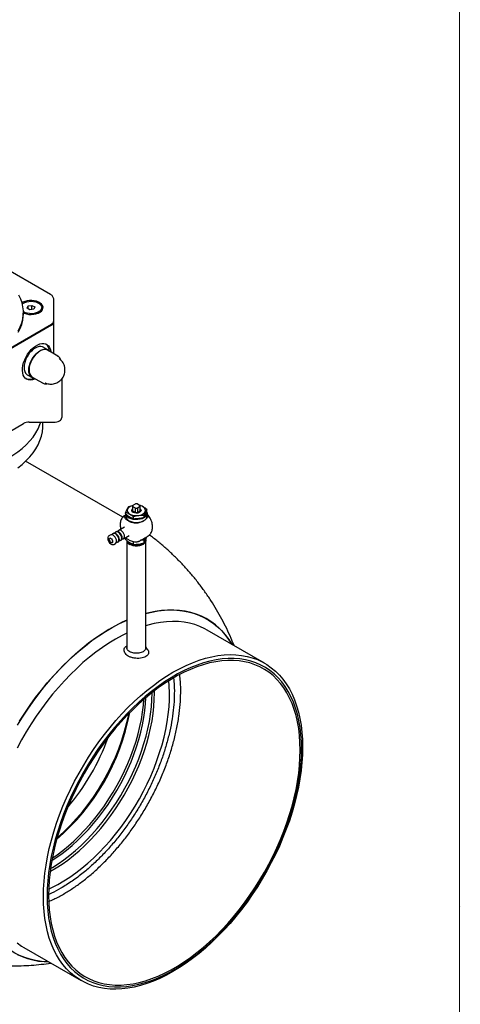
# Model space of a CAD drawing. Units: millimetres. Extents: x 10 to 410, y 6 to 287.
# Drawn here: x 369 to 410, y 55 to 147 of the extents above; entities that cross this region are included whole.
import ezdxf

# ---------------------------------------------------------------- set-up
doc = ezdxf.new("R2010")
doc.units = ezdxf.units.MM

msp = doc.modelspace()

# ---------------------------------------------------------------- linework, layer by layer
at = {"color": 7, "linetype": 'Continuous', "lineweight": 18}
msp.add_line((410, 287), (410, 10), dxfattribs=at)
at = {"color": 7, "linetype": 'Continuous', "lineweight": 25}
for p, q in [((371.92079, 121.00667), (366.44681, 124.16673)), ((372.21814, 119.05058), (372.21814, 120.52882)), ((369.39555, 119.1775), (369.39555, 119.3306)), ((369.74827, 119.73584), (369.84166, 119.93705)), ((370.00343, 119.58854), (369.74827, 119.73584)), ((369.84166, 119.93705), (370.19021, 119.99097)), ((369.84166, 119.68192), (369.84166, 119.93705)), ((370.35197, 119.64246), (370.00343, 119.58854)), ((370.19021, 119.99097), (370.44537, 119.84367)), ((370.19021, 119.61743), (370.19021, 119.99097)), ((370.44537, 119.84367), (370.35197, 119.64246)), ((371.09682, 119.49223), (371.09682, 119.78975)), ((371.13135, 119.53458), (371.09682, 119.57694)), ((372.21814, 118.54025), (372.21814, 119.05058)), ((372.21814, 118.43818), (372.21814, 118.54025)), ((372.21814, 115.47903), (372.21814, 118.43818)), ((359.70989, 111.14005), (371.99847, 118.23409)), ((371.99847, 118.13203), (359.70989, 111.03798)), ((371.67395, 115.83649), (371.23201, 116.09161)), ((372.6048, 115.25582), (371.6552, 115.80401)), ((372.57715, 115.27059), (372.6048, 115.25582)), ((369.75713, 113.53677), (370.19907, 113.28164)), ((370.21782, 113.31412), (371.16742, 112.76592)), ((371.19588, 112.75075), (371.16742, 112.76592)), ((372.96814, 113.14815), (372.96814, 113.04922)), ((372.96814, 112.44206), (372.96814, 112.20704)), ((372.96814, 112.20704), (372.96814, 111.68334)), ((372.96814, 111.68334), (372.96814, 109.53992)), ((369.93597, 109.10696), (372.21814, 109.10696)), ((371.20805, 108.81763), (371.20805, 109.10696)), ((362.30272, 104.87971), (369.40564, 108.98014)), ((378.63457, 100.25896), (369.59536, 105.47718)), ((379.19349, 101.26383), (379.55616, 101.35036)), ((379.54543, 101.30732), (379.54543, 100.89905)), ((379.55705, 101.35989), (379.81686, 101.50988)), ((379.81686, 101.10477), (379.55705, 101.25475)), ((379.55705, 101.25475), (379.55705, 100.84648)), ((379.55705, 100.84648), (379.81686, 100.6965)), ((379.81686, 100.6965), (379.81686, 101.10477)), ((379.99899, 101.50988), (380.2588, 101.35989)), ((380.2588, 101.25475), (379.99899, 101.10477)), ((379.99899, 101.10477), (379.99899, 100.6965)), ((379.99899, 100.6965), (380.2588, 100.84648)), ((380.2588, 100.84648), (380.2588, 101.25475)), ((380.27043, 100.89905), (380.27043, 101.30732)), ((380.88386, 100.8425), (380.88386, 101.00235)), ((378.90793, 100.61326), (378.90793, 100.35809)), ((378.93199, 100.54058), (378.93199, 100.70043)), ((379.2007, 99.94996), (379.21838, 99.93975)), ((379.64642, 100.12815), (379.64642, 100.288)), ((380.59747, 99.93975), (380.61515, 99.94996)), ((380.62236, 100.27911), (380.62236, 100.43896)), ((380.8542, 100.17142), (380.87862, 100.18552)), ((380.90793, 100.35809), (380.90793, 100.61326)), ((378.23017, 99.01175), (378.16183, 98.93456)), ((378.79906, 99.34957), (378.26873, 99.04342)), ((380.17151, 99.77731), (380.21773, 99.804)), ((377.51743, 98.6097), (377.35833, 98.51786)), ((377.69984, 98.70559), (377.6315, 98.62841)), ((377.78259, 98.76278), (377.7384, 98.73727)), ((377.965, 98.85867), (377.89667, 98.78149)), ((378.04776, 98.91586), (378.00357, 98.89034)), ((378.3058, 98.07276), (378.40682, 98.09335)), ((378.45353, 98.1109), (378.49772, 98.13641)), ((378.57097, 98.22584), (378.67198, 98.24642)), ((378.71869, 98.26398), (379.24902, 98.57013)), ((378.9124, 98.3758), (378.934, 98.35537)), ((378.93199, 98.14848), (378.93199, 98.3492)), ((380.24182, 98.07519), (380.94892, 98.48339)), ((380.62236, 98.13595), (380.3086, 98.11374)), ((380.70692, 98.34369), (380.62236, 98.13595)), ((380.62236, 97.88701), (380.62236, 98.13595)), ((377.80829, 97.73841), (377.96739, 97.83026)), ((378.04064, 97.91969), (378.14165, 97.94027)), ((378.18836, 97.95782), (378.23256, 97.98334)), ((379.03293, 98.08199), (379.03293, 88.089)), ((379.37751, 97.82692), (379.40403, 97.8116)), ((379.64642, 97.73605), (379.64642, 97.98498)), ((380.41182, 97.8116), (380.43834, 97.82692)), ((380.78293, 88.05019), (380.78293, 98.08199)), ((391.84644, 86.67093), (386.49568, 89.75986)), ((379.03293, 88.30895), (379.02396, 88.30377)), ((379.03293, 88.08125), (379.03293, 88.05035)), ((379.04149, 88.07271), (379.03781, 88.09112)), ((380.95824, 87.93999), (380.78293, 88.19535)), ((381.36633, 83.88786), (381.36626, 83.93072)), ((410.05723, 64), (410.06023, 64)), ((369.43457, 60.20594), (374.78533, 57.11701))]:
    msp.add_line(p, q, dxfattribs=at)
at = {"color": 7, "linetype": 'Continuous', "lineweight": 25, "flags": 128}
for points in [[(368.92158, 117.63154), (369.10342, 117.9901), (369.24198, 118.35504), (369.3366, 118.72464), (369.38682, 119.09712), (369.39241, 119.47071), (369.35333, 119.84364), (369.26978, 120.21412), (369.14215, 120.58039), (368.97106, 120.94071)], [(369.39555, 119.28192), (369.47774, 119.24748), (369.6795, 119.18664), (369.89835, 119.15049), (370.12532, 119.14051), (370.35112, 119.15711), (370.56652, 119.19962), (370.76268, 119.26628), (370.93158, 119.35437), (371.06631, 119.46029), (371.16135, 119.5797), (371.2128, 119.7077), (371.21857, 119.83907), (371.17841, 119.96841), (371.09397, 120.09045), (370.96871, 120.20017), (370.80775, 120.29309), (370.61769, 120.3654), (370.4063, 120.41414), (370.18224, 120.43733), (369.95469, 120.434), (369.73295, 120.40429), (369.52611, 120.34943), (369.34264, 120.27165), (369.26589, 120.22757)], [(369.29208, 120.13245), (369.35247, 120.17526), (369.51342, 120.25862), (369.70166, 120.32006), (369.90837, 120.3567), (370.1239, 120.36683), (370.33816, 120.34998), (370.54113, 120.30693), (370.72333, 120.2397), (370.87623, 120.15143), (370.99269, 120.04625), (371.06726, 119.92907), (371.09645, 119.80539), (371.0789, 119.68097), (371.01543, 119.56163), (370.90901, 119.45297), (370.76461, 119.36005), (370.58898, 119.28722), (370.39034, 119.23789), (370.17798, 119.21437), (369.96182, 119.21775), (369.75197, 119.24788), (369.55825, 119.30334), (369.38971, 119.38155), (369.38971, 119.38155)], [(368.92158, 117.47844), (369.10342, 117.837), (369.24198, 118.20194), (369.3366, 118.57154), (369.38682, 118.94402), (369.39555, 119.1775)], [(370.51042, 113.1452), (370.42476, 113.10775), (370.22712, 113.04706), (370.03885, 113.026), (369.86438, 113.04505), (369.70778, 113.10378), (369.57273, 113.20081), (369.4624, 113.33386), (369.37936, 113.49981), (369.32558, 113.69478), (369.3023, 113.91419), (369.31007, 114.1529), (369.34872, 114.40532), (369.41733, 114.66553), (369.5143, 114.92743), (369.63735, 115.18488), (369.7836, 115.43184), (369.94963, 115.66254), (370.13153, 115.87156), (370.32506, 116.054), (370.52566, 116.20559), (370.72864, 116.32276), (370.92924, 116.40279), (371.12277, 116.44379), (371.30467, 116.44479), (371.4707, 116.40578), (371.61695, 116.32767), (371.74, 116.2123), (371.83697, 116.06236), (371.90558, 115.88137), (371.94423, 115.67357), (371.94781, 115.63509)], [(371.23201, 116.09161), (371.16498, 116.12384), (371.01606, 116.15828), (370.85129, 116.15189), (370.67568, 116.10485), (370.49457, 116.01859), (370.31345, 115.89574), (370.13785, 115.74002), (369.97308, 115.55618), (369.82415, 115.34979), (369.6956, 115.12713), (369.59132, 114.89496), (369.51448, 114.66033), (369.46743, 114.43038), (369.45158, 114.21209), (369.46743, 114.0121), (369.51448, 113.83647), (369.59132, 113.69056), (369.6956, 113.57878), (369.75713, 113.53677)], [(370.38307, 113.21872), (370.26609, 113.24942), (370.13754, 113.32366), (370.03326, 113.43543), (369.95643, 113.58135), (369.90937, 113.75697), (369.89353, 113.95696), (369.90937, 114.17525), (369.95643, 114.4052), (370.03326, 114.63983), (370.13754, 114.872), (370.26609, 115.09466), (370.41502, 115.30105), (370.57979, 115.4849), (370.7554, 115.64061), (370.93651, 115.76346), (371.11762, 115.84972), (371.29323, 115.89676), (371.458, 115.90315), (371.60692, 115.86871), (371.73548, 115.79447), (371.82046, 115.70861)], [(371.6552, 115.80401), (371.53397, 115.85358), (371.37754, 115.8712), (371.20693, 115.84665), (371.02762, 115.78072), (370.84539, 115.67552), (370.66609, 115.53443), (370.49548, 115.362), (370.33904, 115.16376), (370.20181, 114.94609), (370.08819, 114.71597), (370.00184, 114.48081), (369.94553, 114.24817), (369.92107, 114.02552), (369.92924, 113.82002), (369.96979, 113.63827), (370.04141, 113.48612), (370.1418, 113.36845), (370.21782, 113.31412)], [(362.08305, 103.94991), (362.46103, 103.99475), (363.14176, 104.09565), (363.81018, 104.22102), (364.46364, 104.37038), (365.09957, 104.54313), (365.71545, 104.73859), (366.30886, 104.95599), (366.87745, 105.19447), (367.41897, 105.45309), (367.9313, 105.73083), (368.41242, 106.02659), (368.86041, 106.33921), (369.27351, 106.66745), (369.6501, 107.01002), (369.98868, 107.36556), (370.28793, 107.73267), (370.54665, 108.10991), (370.76383, 108.49577), (370.93862, 108.88875), (371.01629, 109.10696)], [(372.21814, 109.10696), (372.36446, 109.11528), (372.50515, 109.13991), (372.63482, 109.17992), (372.74847, 109.23377), (372.84174, 109.29938), (372.91105, 109.37423), (372.95373, 109.45546), (372.96814, 109.53992)], [(368.86041, 104.85923), (369.27351, 105.18747), (369.6501, 105.53004), (369.98868, 105.88558), (370.28793, 106.25269), (370.54665, 106.62993), (370.76383, 107.01579), (370.93862, 107.40877), (371.07031, 107.80732), (371.1584, 108.20984), (371.20253, 108.61477), (371.20805, 108.81763)], [(379.55117, 101.34444), (379.50452, 101.33096), (379.34285, 101.26561), (379.21165, 101.1805), (379.11798, 101.08022), (379.0669, 100.97017), (379.06116, 100.85629), (379.10107, 100.74471), (379.18448, 100.64145), (379.30689, 100.55208)], [(379.30689, 100.55208), (379.4617, 100.48141), (379.64056, 100.43326), (379.83384, 100.41023), (380.03112, 100.41354), (380.22175, 100.44303), (380.39547, 100.4971), (380.5429, 100.57284), (380.6561, 100.66617), (380.72896, 100.77205), (380.75757, 100.88478), (380.74037, 100.99828), (380.67829, 101.10643), (380.57468, 101.2034), (380.43513, 101.28396), (380.26715, 101.34377), (380.26468, 101.34444)], [(380.27043, 101.04046), (380.3155, 100.99086), (380.34505, 100.90949), (380.32724, 100.82699), (380.26398, 100.75229), (380.16215, 100.6935), (380.03276, 100.65699), (379.88985, 100.64671), (379.74889, 100.66377), (379.62517, 100.70633), (379.53209, 100.76977), (379.47974, 100.84722), (379.47379, 100.93029), (379.51488, 101.00998), (379.54543, 101.04046)], [(378.90793, 100.35809), (378.92584, 100.24931), (378.98931, 100.12997), (379.09574, 100.02131), (379.24014, 99.92839), (379.41576, 99.85556), (379.6144, 99.80623), (379.82677, 99.78271), (380.04293, 99.78609), (380.25277, 99.81622), (380.44649, 99.87168), (380.61503, 99.94989)], [(380.61503, 100.20506), (380.44649, 100.12685), (380.25277, 100.07139), (380.04293, 100.04126), (379.82677, 100.03788), (379.6144, 100.0614), (379.41576, 100.11073), (379.24014, 100.18356), (379.09574, 100.27648), (378.98931, 100.38514), (378.92584, 100.50448), (378.90829, 100.6289), (378.93748, 100.75258), (378.9528, 100.78425)], [(378.95961, 100.5029), (379.01228, 100.41126), (379.11604, 100.30531), (379.25683, 100.21471), (379.42807, 100.14371), (379.62174, 100.09561), (379.8288, 100.07268), (380.03955, 100.07597), (380.24415, 100.10535), (380.43303, 100.15942), (380.59736, 100.23568)], [(380.86258, 100.78513), (380.86388, 100.78271), (380.90463, 100.66012), (380.89877, 100.53533), (380.84659, 100.41419), (380.75051, 100.30235), (380.61503, 100.20506)], [(378.67198, 98.24642), (378.68074, 98.24846), (378.75114, 98.28911), (378.79634, 98.36545), (378.81191, 98.47001), (378.79634, 98.59254), (378.75114, 98.72107), (378.68074, 98.84299), (378.59204, 98.94639), (378.49371, 99.02114), (378.39538, 99.05992), (378.30668, 99.05894), (378.23628, 99.01829), (378.23017, 99.01175)], [(377.34908, 98.19192), (377.3622, 98.26051), (377.39957, 98.30351), (377.45548, 98.31438), (377.52144, 98.29145), (377.5874, 98.23822), (377.64332, 98.1628), (377.68068, 98.07666), (377.6938, 97.99292), (377.68068, 97.92433), (377.64332, 97.88132), (377.5874, 97.87046), (377.52144, 97.89339), (377.45548, 97.94661), (377.39957, 98.02204), (377.3622, 98.10818), (377.34908, 98.19192)], [(377.53054, 98.28592), (377.47992, 98.30182), (377.42974, 98.29207), (377.39621, 98.25347), (377.38444, 98.19192)], [(377.38444, 98.19192), (377.39621, 98.11677), (377.42974, 98.03946), (377.47992, 97.97177), (377.53912, 97.924), (377.59831, 97.90343), (377.64849, 97.91318), (377.68202, 97.95177), (377.69356, 98.00354)], [(377.96739, 97.83026), (377.99984, 97.85539), (378.04504, 97.93173), (378.06061, 98.03629), (378.04504, 98.15883), (377.99984, 98.28735), (377.92944, 98.40928), (377.84074, 98.51268), (377.74241, 98.58742), (377.64408, 98.6262), (377.55538, 98.62522), (377.51743, 98.6097)], [(378.14165, 97.94027), (378.15041, 97.94231), (378.22081, 97.98296), (378.26601, 98.0593), (378.28158, 98.16385), (378.26601, 98.28639), (378.22081, 98.41491), (378.15041, 98.53684), (378.06171, 98.64024), (377.96338, 98.71499), (377.86505, 98.75377), (377.77635, 98.75278), (377.70595, 98.71213), (377.69984, 98.70559)], [(378.23256, 97.98334), (378.265, 98.00847), (378.3102, 98.08481), (378.32577, 98.18937), (378.3102, 98.3119), (378.265, 98.44043), (378.19461, 98.56235), (378.10591, 98.66575), (378.00758, 98.7405), (377.90925, 98.77928), (377.82054, 98.7783), (377.78259, 98.76278)], [(378.40682, 98.09335), (378.41558, 98.09538), (378.48598, 98.13603), (378.53117, 98.21237), (378.54675, 98.31693), (378.53117, 98.43947), (378.48598, 98.56799), (378.41558, 98.68992), (378.32688, 98.79332), (378.22855, 98.86806), (378.13022, 98.90684), (378.04152, 98.90586), (377.97112, 98.86521), (377.965, 98.85867)], [(378.49772, 98.13641), (378.53017, 98.16155), (378.57537, 98.23789), (378.59094, 98.34244), (378.57537, 98.46498), (378.53017, 98.5935), (378.45977, 98.71543), (378.37107, 98.81883), (378.27274, 98.89358), (378.17441, 98.93236), (378.08571, 98.93137), (378.04776, 98.91586)], [(380.77617, 98.14465), (380.77742, 98.13854), (380.77742, 98.02543), (380.73382, 97.91515), (380.64881, 97.81324), (380.52664, 97.72481), (380.37345, 97.65428), (380.19692, 97.60521), (380.00589, 97.58004), (379.80996, 97.58004), (379.61893, 97.60521), (379.4424, 97.65428), (379.28921, 97.72481)], [(379.30689, 97.75543), (379.4617, 97.68476), (379.64056, 97.63661), (379.83384, 97.61357), (380.03112, 97.61689), (380.22175, 97.64637), (380.39547, 97.70045), (380.5429, 97.77619), (380.6561, 97.86952), (380.72896, 97.9754), (380.75757, 98.08813), (380.75635, 98.13223)], [(388.80074, 88.42917), (388.66359, 88.65192), (388.35207, 89.10114), (388.01399, 89.51646), (387.65018, 89.89687), (387.26153, 90.24145), (386.84899, 90.54934), (386.41357, 90.8198), (385.95633, 91.05215), (385.4784, 91.24585), (384.98095, 91.4004), (384.46518, 91.51544), (383.93237, 91.59067), (383.38381, 91.62592), (382.82086, 91.6211), (382.24488, 91.57622), (381.65729, 91.4914), (381.05952, 91.36683), (380.77592, 91.29476)], [(380.78293, 91.29664), (381.35958, 91.43406), (381.95245, 91.53879), (382.53441, 91.60366), (383.10405, 91.62852), (383.65997, 91.6133), (384.20082, 91.55804), (384.72527, 91.46288), (385.23204, 91.32804), (385.71988, 91.15387), (386.18761, 90.94078), (386.63407, 90.68929), (387.05819, 90.40003), (387.4589, 90.07369), (387.83525, 89.71109), (388.1863, 89.3131), (388.5112, 88.8807), (388.80074, 88.42917)], [(379.03293, 90.6782), (378.59626, 90.47869), (377.96993, 90.1619), (377.34245, 89.80863), (376.71535, 89.41973), (376.09018, 88.99616), (375.46845, 88.53896), (374.85169, 88.04924), (374.24141, 87.5282), (373.6391, 86.97712), (373.04624, 86.39735), (372.46428, 85.7903), (371.89464, 85.15747), (371.33871, 84.50039), (370.79786, 83.82068), (370.27341, 83.12), (369.76665, 82.40006), (369.2788, 81.66263), (368.81108, 80.90952)], [(369.04235, 81.28792), (369.52028, 82.03342), (370.01774, 82.76233), (370.53351, 83.47285), (371.06632, 84.16326), (371.61487, 84.83186), (372.17783, 85.47701), (372.75381, 86.09714), (373.3414, 86.69074), (373.93917, 87.25634), (374.54565, 87.79256), (375.15935, 88.29809), (375.77879, 88.7717), (376.40243, 89.21222), (377.02876, 89.61857), (377.65624, 89.98977), (378.28333, 90.3249), (378.90851, 90.62315), (379.03293, 90.6782)], [(386.49568, 89.75986), (386.27751, 89.87952), (385.82394, 90.09089), (385.35019, 90.26348), (384.85748, 90.39684), (384.34708, 90.49063), (383.82029, 90.54462), (383.27848, 90.55866), (382.72303, 90.53271), (382.15536, 90.46685), (381.57694, 90.36125), (380.98925, 90.21616), (380.78293, 90.15651)], [(379.03666, 89.47866), (378.5762, 89.25002), (377.96512, 88.91513), (377.35404, 88.54448), (376.74453, 88.13901), (376.13814, 87.69978), (375.53645, 87.2279), (374.941, 86.72458), (374.3533, 86.19113), (373.77488, 85.6289), (373.20722, 85.03935), (372.65176, 84.42398), (372.10995, 83.78438), (371.58317, 83.12218), (371.07277, 82.43909), (370.58006, 81.73686), (370.10631, 81.0173), (369.65273, 80.28224), (369.22049, 79.53358), (368.8107, 78.77324)], [(371.25087, 64.92899), (371.26636, 65.64359), (371.31277, 66.37423), (371.39, 67.11904), (371.49784, 67.8761), (371.63602, 68.64348), (371.80418, 69.41921), (372.00189, 70.20128), (372.22865, 70.9877), (372.48386, 71.77645), (372.76688, 72.5655), (373.07698, 73.35283), (373.41336, 74.13641), (373.77517, 74.91424), (374.16146, 75.68431), (374.57125, 76.44465), (375.00349, 77.19331), (375.45707, 77.92837), (375.93082, 78.64793), (376.42353, 79.35016), (376.93393, 80.03325), (377.46071, 80.69545), (378.00252, 81.33505), (378.55798, 81.95042), (379.12564, 82.53998), (379.70406, 83.1022), (380.29176, 83.63565), (380.88721, 84.13897), (381.4889, 84.61085), (382.09529, 85.05008), (382.7048, 85.45555), (383.31588, 85.8262), (383.92697, 86.16109), (384.53648, 86.45936), (385.14286, 86.72023), (385.74455, 86.94305), (386.34001, 87.12723), (386.9277, 87.27232), (387.50612, 87.37792), (388.07379, 87.44378), (388.62924, 87.46973), (389.17106, 87.45569), (389.69784, 87.4017), (390.20824, 87.30791), (390.70095, 87.17455), (391.1747, 87.00196), (391.62827, 86.79059), (392.06051, 86.54099), (392.47031, 86.25378), (392.8566, 85.92971), (393.2184, 85.56961), (393.55478, 85.17441), (393.86488, 84.74512), (394.1479, 84.28284), (394.40312, 83.78875), (394.62987, 83.26414), (394.82758, 82.71033), (394.99574, 82.12876), (395.13392, 81.52092), (395.24176, 80.88836), (395.31899, 80.23272), (395.36541, 79.55567), (395.38089, 78.85896), (395.36541, 78.14436), (395.31899, 77.41372), (395.24176, 76.66891), (395.13392, 75.91185), (394.99574, 75.14446), (394.82758, 74.36874), (394.62987, 73.58666), (394.40312, 72.80024), (394.1479, 72.01149), (393.86488, 71.22244), (393.55478, 70.43512), (393.2184, 69.65154), (392.8566, 68.87371), (392.47031, 68.10364), (392.06051, 67.3433), (391.62827, 66.59464), (391.1747, 65.85958), (390.70095, 65.14001), (390.20824, 64.43778), (389.69784, 63.75469), (389.17106, 63.0925), (388.62924, 62.45289), (388.07379, 61.83753), (387.50612, 61.24797), (386.9277, 60.68575), (386.34001, 60.15229), (385.74455, 59.64898), (385.14286, 59.1771), (384.53648, 58.73786), (383.92697, 58.3324), (383.31588, 57.96175), (382.7048, 57.62686), (382.09529, 57.32859), (381.4889, 57.06772), (380.88721, 56.8449), (380.29176, 56.66071), (379.70406, 56.51563), (379.12564, 56.41002), (378.55798, 56.34416), (378.00252, 56.31822), (377.46071, 56.33226), (376.93393, 56.38624), (376.42353, 56.48004), (375.93082, 56.6134), (375.45707, 56.78599), (375.00349, 56.99735), (374.57125, 57.24696), (374.16146, 57.53417), (373.77517, 57.85824), (373.41336, 58.21833), (373.07698, 58.61353), (372.76688, 59.04283), (372.48386, 59.50511), (372.22865, 59.99919), (372.00189, 60.52381), (371.80418, 61.07762), (371.63602, 61.65919), (371.49784, 62.26703), (371.39, 62.89958), (371.31277, 63.55523), (371.26636, 64.23228), (371.25087, 64.92899)], [(371.59942, 64.98291), (371.61513, 64.28789), (371.6622, 63.61286), (371.74051, 62.95958), (371.84986, 62.32981), (371.98995, 61.7252), (372.16041, 61.14736), (372.36079, 60.59783), (372.59057, 60.07805), (372.84912, 59.58941), (373.13577, 59.13321), (373.44975, 58.71065), (373.79023, 58.32286), (374.15631, 57.97086), (374.54702, 57.65558), (374.96133, 57.37787), (375.39812, 57.13846), (375.85625, 56.93798), (376.3345, 56.77696), (376.8316, 56.65584), (377.34623, 56.57493), (377.87704, 56.53445), (378.4226, 56.5345), (378.98148, 56.57509), (379.55219, 56.65611), (380.13322, 56.77734), (380.72303, 56.93846), (381.32005, 57.13905), (381.9227, 57.37856), (382.52939, 57.65638), (383.1385, 57.97175), (383.74842, 58.32385), (384.35753, 58.71174), (384.96421, 59.13439), (385.56687, 59.59068), (386.16389, 60.0794), (386.7537, 60.59926), (387.33473, 61.14887), (387.90544, 61.72678), (388.46432, 62.33146), (389.00988, 62.9613), (389.54069, 63.61464), (390.05532, 64.28973), (390.55242, 64.98479), (391.03067, 65.69798), (391.4888, 66.42741), (391.92559, 67.17113), (392.3399, 67.92719), (392.73061, 68.69357), (393.09669, 69.46824), (393.43717, 70.24915), (393.75115, 71.03422), (394.0378, 71.82138), (394.29635, 72.60853), (394.52613, 73.3936), (394.72651, 74.17449), (394.89697, 74.94915), (395.03706, 75.7155), (395.14641, 76.47152), (395.22472, 77.21521), (395.27179, 77.9446), (395.2875, 78.65774), (395.27179, 79.35275), (395.22472, 80.02779), (395.14641, 80.68107), (395.03706, 81.31084), (394.89697, 81.91545), (394.72651, 82.49329), (394.52613, 83.04282), (394.29635, 83.5626), (394.0378, 84.05123), (393.75115, 84.50744), (393.43717, 84.93), (393.09669, 85.31779), (392.73061, 85.66979), (392.3399, 85.98507), (391.92559, 86.26278), (391.4888, 86.50219), (391.03067, 86.70267), (390.55242, 86.86369), (390.05532, 86.98481), (389.54069, 87.06572), (389.00988, 87.1062), (388.46432, 87.10615), (387.90544, 87.06556), (387.33473, 86.98454), (386.7537, 86.86331), (386.16389, 86.70219), (385.56687, 86.5016), (384.96421, 86.26209), (384.35753, 85.98427), (383.74842, 85.6689), (383.1385, 85.3168), (382.52939, 84.92891), (381.9227, 84.50626), (381.32005, 84.04997), (380.72303, 83.56125), (380.13322, 83.04139), (379.55219, 82.49178), (378.98148, 81.91387), (378.4226, 81.30919), (377.87704, 80.67935), (377.34623, 80.02601), (376.8316, 79.35092), (376.3345, 78.65586), (375.85625, 77.94267), (375.39812, 77.21324), (374.96133, 76.46952), (374.54702, 75.71346), (374.15631, 74.94708), (373.79023, 74.17241), (373.44975, 73.3915), (373.13577, 72.60643), (372.84912, 71.81927), (372.59057, 71.03211), (372.36079, 70.24705), (372.16041, 69.46615), (371.98995, 68.6915), (371.84986, 67.92515), (371.74051, 67.16913), (371.6622, 66.42543), (371.61513, 65.69605), (371.59942, 64.98291)], [(395.15492, 78.5812), (395.13939, 79.26844), (395.09284, 79.93592), (395.01541, 80.58188), (394.90729, 81.2046), (394.76876, 81.80244), (394.60021, 82.37381), (394.40207, 82.9172), (394.17487, 83.43115), (393.91921, 83.91432), (393.63577, 84.36542), (393.3253, 84.78325), (392.98863, 85.1667), (392.62664, 85.51476), (392.24031, 85.82651), (391.83064, 86.10111), (391.39874, 86.33784), (390.94574, 86.53608), (390.47284, 86.69529), (389.98131, 86.81506), (389.47243, 86.89506), (388.94757, 86.93509), (388.40811, 86.93504), (387.85549, 86.8949), (387.29117, 86.81479), (386.71664, 86.69492), (386.13344, 86.5356), (385.5431, 86.33726), (384.94719, 86.10043), (384.3473, 85.82572), (383.74501, 85.51388), (383.14191, 85.16572), (382.53962, 84.78217), (381.93973, 84.36425), (381.34382, 83.91307), (380.75348, 83.42982), (380.17028, 82.91578), (379.59575, 82.37232), (379.03143, 81.80088), (378.47881, 81.20297), (377.93935, 80.58018), (377.41449, 79.93416), (376.90561, 79.26662), (376.41408, 78.57934), (375.94118, 77.87413), (375.48818, 77.15287), (375.05628, 76.41747), (374.64661, 75.66988), (374.26028, 74.91208), (373.89829, 74.14608), (373.56162, 73.37392), (373.25115, 72.59763), (372.96771, 71.81928), (372.71205, 71.04094), (372.48485, 70.26466), (372.28671, 69.49251), (372.11816, 68.72653), (371.97963, 67.96875), (371.87151, 67.22119), (371.79408, 66.48583), (371.74753, 65.76461), (371.732, 65.05945), (371.74753, 64.37221), (371.79408, 63.70473), (371.87151, 63.05877), (371.97963, 62.43605), (372.11816, 61.83821), (372.28671, 61.26684), (372.48485, 60.72345), (372.71205, 60.20949), (372.96771, 59.72633), (373.25115, 59.27523), (373.56162, 58.8574), (373.89829, 58.47395), (374.26028, 58.12589), (374.64661, 57.81414), (375.05628, 57.53954), (375.48818, 57.30281), (375.94118, 57.10457), (376.41408, 56.94536), (376.90561, 56.82559), (377.41449, 56.74559), (377.93935, 56.70556), (378.47881, 56.70561), (379.03143, 56.74575), (379.59575, 56.82586), (380.17028, 56.94573), (380.75348, 57.10505), (381.34382, 57.30339), (381.93973, 57.54022), (382.53962, 57.81493), (383.14191, 58.12677), (383.74501, 58.47493), (384.3473, 58.85848), (384.94719, 59.2764), (385.5431, 59.72758), (386.13344, 60.21083), (386.71664, 60.72487), (387.29117, 61.26833), (387.85549, 61.83977), (388.40811, 62.43768), (388.94757, 63.06047), (389.47243, 63.70649), (389.98131, 64.37403), (390.47284, 65.06131), (390.94574, 65.76652), (391.39874, 66.48778), (391.83064, 67.22318), (392.24031, 67.97077), (392.62664, 68.72857), (392.98863, 69.49457), (393.3253, 70.26673), (393.63577, 71.04302), (393.91921, 71.82137), (394.17487, 72.59971), (394.40207, 73.37599), (394.60021, 74.14814), (394.76876, 74.91412), (394.90729, 75.6719), (395.01541, 76.41946), (395.09284, 77.15482), (395.13939, 77.87604), (395.15492, 78.5812)], [(371.74287, 65.64822), (372.03793, 65.78503), (372.59972, 66.07324), (373.16238, 66.39806), (373.72417, 66.75848), (374.28336, 67.1534), (374.83821, 67.58159), (375.38701, 68.04172), (375.92806, 68.53239), (376.4597, 69.05206), (376.98027, 69.59914), (377.48818, 70.17193), (377.98184, 70.76867), (378.45974, 71.3875), (378.9204, 72.02651), (379.36238, 72.68374), (379.78434, 73.35714), (380.18495, 74.04465), (380.56299, 74.74412), (380.91729, 75.4534), (381.24675, 76.1703), (381.55034, 76.8926), (381.82715, 77.61808), (382.0763, 78.34447), (382.29703, 79.06955), (382.48865, 79.79107), (382.65058, 80.5068), (382.78231, 81.21453), (382.88343, 81.91207), (382.95364, 82.59726), (382.99272, 83.26799), (383.00054, 83.92218), (382.97708, 84.55781), (382.93713, 85.03934)], [(371.88047, 67.29174), (371.90267, 67.30379), (372.44522, 67.61699), (372.98687, 67.96578), (373.52581, 68.34897), (374.06027, 68.76531), (374.58846, 69.21341), (375.10862, 69.69178), (375.61904, 70.19883), (376.11802, 70.73289), (376.60389, 71.29216), (377.07505, 71.8748), (377.52993, 72.47887), (377.96701, 73.10237), (378.38485, 73.74321), (378.78206, 74.39929), (379.15732, 75.0684), (379.50938, 75.74834), (379.83707, 76.43684), (380.13931, 77.13161), (380.41508, 77.83036), (380.66348, 78.53075), (380.88368, 79.23046), (381.07494, 79.92717), (381.23664, 80.61856), (381.36823, 81.30233), (381.46928, 81.97621), (381.53945, 82.63797), (381.57851, 83.28541), (381.58633, 83.91637), (381.58268, 84.09828)], [(371.91735, 67.56295), (372.08863, 67.66288), (372.63067, 68.00287), (373.17046, 68.37758), (373.7062, 68.78576), (374.23612, 69.22605), (374.75846, 69.697), (375.27148, 70.19704), (375.77347, 70.7245), (376.26277, 71.27764), (376.73776, 71.85462), (377.19685, 72.45352), (377.63852, 73.07235), (378.0613, 73.70905), (378.4638, 74.36152), (378.84466, 75.02758), (379.20263, 75.70503), (379.53652, 76.3916), (379.84522, 77.08502), (380.1277, 77.78299), (380.38302, 78.48319), (380.61034, 79.18329), (380.8089, 79.88096), (380.97805, 80.5739), (381.11721, 81.25979), (381.22593, 81.93636), (381.30385, 82.60136), (381.3507, 83.25258), (381.36633, 83.88786)], [(372.03636, 68.29829), (372.35912, 68.50538), (372.89082, 68.87564), (373.41839, 69.27944), (373.94, 69.71539), (374.45387, 70.18198), (374.95821, 70.6776), (375.45129, 71.20055), (375.93141, 71.74903), (376.39691, 72.32113), (376.84619, 72.9149), (377.27771, 73.52828), (377.68996, 74.15916), (378.08154, 74.80537), (378.45109, 75.46467), (378.79734, 76.13479), (379.11909, 76.81343), (379.41524, 77.49824), (379.68477, 78.18687), (379.92674, 78.87694), (380.14032, 79.56607), (380.32477, 80.25188), (380.47946, 80.93202), (380.60386, 81.60413), (380.69754, 82.2659), (380.76017, 82.91505), (380.78899, 83.45993)], [(372.08038, 68.53459), (372.53025, 68.84206), (373.05746, 69.23559), (373.57928, 69.66125), (374.09396, 70.11762), (374.59975, 70.60314), (375.09493, 71.11618), (375.57784, 71.65499), (376.04684, 72.21776), (376.50034, 72.80258), (376.93682, 73.40746), (377.35478, 74.03038), (377.75282, 74.6692), (378.12959, 75.32179), (378.48381, 75.98592), (378.81429, 76.65935), (379.11991, 77.3398), (379.39964, 78.02497), (379.65252, 78.71254), (379.8777, 79.40018), (380.07443, 80.08557), (380.24203, 80.76639), (380.37994, 81.44033), (380.48768, 82.10512), (380.56491, 82.7585), (380.60637, 83.30364)], [(371.73963, 58.87526), (371.61487, 58.87766), (371.06632, 58.91291), (370.53351, 58.98815), (370.01774, 59.10318), (369.52028, 59.25773), (369.04235, 59.45143), (368.58512, 59.68378), (368.1497, 59.95424), (367.73716, 60.26213), (367.3485, 60.60671), (366.98469, 60.98712), (366.64662, 61.40244), (366.33509, 61.85166), (366.05089, 62.33366), (365.79471, 62.84728), (365.56717, 63.39125), (365.36883, 63.96425), (365.20018, 64.56488), (365.06162, 65.19165), (364.9535, 65.84304), (364.87608, 66.51746), (364.82955, 67.21325), (364.81403, 67.92872)], [(368.8107, 60.6231), (369.22049, 60.33589), (369.43457, 60.20594)], [(368.81108, 59.56281), (369.2788, 59.34971), (369.76665, 59.17554), (370.27341, 59.0407), (370.79786, 58.94554), (371.33871, 58.89028), (371.73963, 58.87526)]]:
    msp.add_lwpolyline(points, dxfattribs=at)
at = {"color": 7, "linetype": 'Continuous', "lineweight": 25}
for centre, radius, start, end in [((371.8428, 118.57768), 0.3772, 294.3746583, 354.3052007), ((371.8428, 118.47561), 0.3772, 294.3746583, 354.3052007), ((370.87624, 115.69021), 0.93901, 1.5448137, 48.7040723), ((369.92625, 114.05232), 0.9452, 251.4649964, 298.2968707), ((369.91436, 108.025), 1.08218, 88.8559018, 118.0402397), ((379.67314, 100.89972), 0.12772, 180.3010954, 204.6374253), ((379.67076, 101.30732), 0.12527, 155.1865486, 204.8134514), ((379.83426, 101.02666), 0.33062, 213.0225309, 266.9828457), ((379.90793, 100.89649), 0.62011, 81.5552375, 98.4447625), ((379.90793, 101.71816), 0.62011, 261.5552375, 278.4447625), ((379.98159, 101.02666), 0.33062, 273.0171543, 326.9774691), ((380.14509, 101.30732), 0.12527, 335.1865486, 24.8134514), ((380.14271, 100.89972), 0.12772, 335.3625747, 359.6989046), ((379.90793, 101.26238), 1.49158, 242.4649198, 297.5297053), ((379.90793, 101.30989), 0.62011, 261.5552375, 278.4447625), ((380.4457, 100.63911), 0.43099, 290.6023215, 14.4898165), ((380.41539, 100.40231), 0.49451, 293.8101498, 354.8697092), ((379.46136, 98.11886), 0.43002, 184.9193117, 246.4008292), ((379.50483, 98.16757), 0.45722, 194.5801448, 244.3462103), ((379.91828, 98.74955), 1.05911, 230.1662455, 299.4032264), ((379.90793, 98.76174), 1.07549, 242.0610633, 297.9335618), ((358.93775, 85.96717), 20.73957, 310.781848, 349.2235285), ((358.5594, 86.18559), 21.0836, 311.4576007, 348.5477758), ((357.28343, 86.92219), 21.23569, 319.7417125, 340.263664)]:
    msp.add_arc(centre, radius, start, end, dxfattribs=at)
for points, knots in [([(372.21353, 120.53082), (372.21451, 120.55059), (372.21791, 120.61887), (372.18187, 120.73014), (372.11047, 120.85113), (372.021, 120.94394), (371.94977, 120.98647), (371.91914, 121.00476)], [0, 0, 0, 0, 0.10044716, 0.34692744, 0.57934315, 0.81910758, 1, 1, 1, 1]), ([(372.22682, 115.46853), (372.2243, 115.47598), (372.21866, 115.49271), (372.22013, 115.51516), (372.22095, 115.5276)], [0, 0, 0, 0, 0.44572743, 1, 1, 1, 1]), ([(371.42221, 112.7745), (371.43463, 112.76819), (371.5076, 112.73113), (371.65578, 112.68988), (371.86425, 112.65646), (372.08215, 112.66009), (372.3003, 112.69998), (372.51158, 112.77743), (372.70873, 112.89111), (372.88519, 113.03877), (373.03501, 113.21719), (373.14857, 113.41531), (373.22452, 113.6241), (373.26397, 113.83432), (373.26888, 114.04172), (373.24543, 114.22021), (373.20519, 114.37308), (373.15662, 114.50379), (373.11161, 114.5876), (373.08966, 114.62847)], [0, 0, 0, 0, 0.01268418, 0.07452039, 0.1387925, 0.20475781, 0.27191755, 0.33996724, 0.40875122, 0.47823821, 0.54852891, 0.6199165, 0.68515415, 0.750056, 0.81391708, 0.87336603, 0.9134054, 0.95777727, 1, 1, 1, 1]), ([(372.88315, 114.89778), (372.8806, 114.90689), (372.86495, 114.96271), (372.8163, 115.05236), (372.73321, 115.16089), (372.64923, 115.23567), (372.58843, 115.26135), (372.57011, 115.26909)], [0, 0, 0, 0, 0.05218069, 0.3199456, 0.59349081, 0.87749431, 1, 1, 1, 1]), ([(373.08966, 114.62847), (373.04682, 114.6951), (372.98628, 114.78926), (372.87245, 114.9109), (372.79786, 114.98237), (372.73951, 115.02113), (372.72695, 115.02948)], [0, 0, 0, 0, 0.43473167, 0.6144067, 0.91697827, 1, 1, 1, 1]), ([(372.96814, 113.04922), (372.96814, 112.99008), (372.96814, 112.86634), (372.96814, 112.64839), (372.96814, 112.50874), (372.96814, 112.44206)], [0, 0, 0, 0, 0.32353951, 0.67697645, 1, 1, 1, 1]), ([(371.20306, 112.75221), (371.22893, 112.73887), (371.29708, 112.70372), (371.42448, 112.68619), (371.53843, 112.68476), (371.60466, 112.70179), (371.61883, 112.70543)], [0, 0, 0, 0, 0.21111765, 0.5562221, 0.90505643, 1, 1, 1, 1]), ([(378.93199, 100.70043), (378.9748, 100.81253), (379.06194, 101.04075), (379.14913, 101.1886), (379.19349, 101.26383)], [0, 0, 0, 0, 0.49121246, 1, 1, 1, 1]), ([(380.16943, 101.41479), (380.19798, 101.40398), (380.32681, 101.35522), (380.56293, 101.23853), (380.77302, 101.08945), (380.87994, 101.00544), (380.88386, 101.00235)], [0, 0, 0, 0, 0.12106497, 0.54613123, 0.98333059, 1, 1, 1, 1]), ([(380.88386, 101.00235), (380.84105, 100.93001), (380.75391, 100.78272), (380.66672, 100.55488), (380.62236, 100.43896)], [0, 0, 0, 0, 0.49121246, 1, 1, 1, 1]), ([(380.62236, 100.27911), (380.66517, 100.35146), (380.75231, 100.49875), (380.8395, 100.72658), (380.88386, 100.8425)], [0, 0, 0, 0, 0.49121246, 1, 1, 1, 1]), ([(378.87123, 100.45337), (378.84237, 100.43787), (378.75959, 100.39342), (378.64783, 100.2852), (378.54017, 100.1403), (378.46284, 99.9764), (378.41303, 99.79371), (378.3995, 99.6562), (378.39908, 99.57961), (378.39904, 99.57216)], [0, 0, 0, 0, 0.09311214, 0.26703477, 0.43737843, 0.60828001, 0.78381633, 0.97894968, 1, 1, 1, 1]), ([(380.17151, 99.77731), (380.16418, 99.77328), (380.12434, 99.75135), (380.0354, 99.72121), (379.88211, 99.7015), (379.675, 99.71444), (379.42024, 99.7844), (379.14482, 99.91787), (378.92835, 100.07173), (378.82107, 100.22493), (378.80816, 100.33391), (378.84061, 100.4163), (378.88978, 100.4524), (378.90793, 100.46572)], [0, 0, 0, 0, 0.01370233, 0.07443884, 0.1363501, 0.22335743, 0.3508065, 0.51163269, 0.70729202, 0.80872799, 0.89318774, 0.96057271, 1, 1, 1, 1]), ([(379.64642, 100.288), (379.6425, 100.29108), (379.53837, 100.37291), (379.3284, 100.5224), (379.09216, 100.63981), (378.96055, 100.68962), (378.93199, 100.70043)], [0, 0, 0, 0, 0.0166695, 0.44205862, 0.87893441, 1, 1, 1, 1]), ([(378.93199, 100.54058), (378.96055, 100.51842), (379.08937, 100.41844), (379.32549, 100.26251), (379.53558, 100.16903), (379.6425, 100.1296), (379.64642, 100.12815)], [0, 0, 0, 0, 0.12106497, 0.54613123, 0.98333059, 1, 1, 1, 1]), ([(380.62236, 100.43896), (380.4626, 100.43412), (380.13737, 100.42428), (379.81198, 100.33395), (379.64642, 100.288)], [0, 0, 0, 0, 0.49121246, 1, 1, 1, 1]), ([(379.64642, 100.12815), (379.80618, 100.13298), (380.13141, 100.14283), (380.4568, 100.23315), (380.62236, 100.27911)], [0, 0, 0, 0, 0.49121246, 1, 1, 1, 1]), ([(380.90793, 100.56266), (380.93897, 100.52322), (380.99605, 100.45071), (381.0082, 100.3411), (380.96914, 100.24989), (380.90801, 100.20642), (380.87862, 100.18552)], [0, 0, 0, 0, 0.31972163, 0.5878532, 0.80177805, 1, 1, 1, 1]), ([(380.94359, 98.48623), (380.96861, 98.4992), (381.04808, 98.54038), (381.15807, 98.6443), (381.26822, 98.78745), (381.34782, 98.95009), (381.399, 99.12778), (381.4211, 99.32049), (381.41281, 99.5267), (381.37279, 99.74225), (381.30134, 99.95955), (381.2016, 100.17167), (381.07398, 100.3688), (380.97443, 100.50058), (380.91298, 100.55685), (380.90793, 100.56148)], [0, 0, 0, 0, 0.03653817, 0.11602668, 0.19376245, 0.27160144, 0.35140717, 0.43487314, 0.52293492, 0.6149107, 0.70852007, 0.80224362, 0.89629294, 0.9914699, 1, 1, 1, 1]), ([(378.39904, 99.57216), (378.40063, 99.52671), (378.40475, 99.40887), (378.42572, 99.26833), (378.45618, 99.17592), (378.46291, 99.15552)], [0, 0, 0, 0, 0.328539016, 0.851765515, 1, 1, 1, 1]), ([(377.35957, 98.51746), (377.35799, 98.51692), (377.32766, 98.50664), (377.28571, 98.45497), (377.2458, 98.37372), (377.24158, 98.30848), (377.23949, 98.27611)], [0, 0, 0, 0, 0.01836721, 0.35281564, 0.67894941, 1, 1, 1, 1]), ([(377.23949, 98.27611), (377.24041, 98.25476), (377.24305, 98.19407), (377.27102, 98.08818), (377.3289, 97.96693), (377.40875, 97.85857), (377.5042, 97.77279), (377.60543, 97.71957), (377.70223, 97.70574), (377.77304, 97.71429), (377.80097, 97.73703), (377.80633, 97.7414)], [0, 0, 0, 0, 0.07209928, 0.20500103, 0.3375505, 0.47035546, 0.60466143, 0.74214589, 0.86130147, 0.97337269, 1, 1, 1, 1]), ([(378.93199, 98.14848), (378.96047, 98.12638), (379.08924, 98.02645), (379.32531, 97.87051), (379.53548, 97.77697), (379.64246, 97.73751), (379.64642, 97.73605)], [0, 0, 0, 0, 0.12074446, 0.54587736, 0.98314803, 1, 1, 1, 1]), ([(378.93397, 98.35534), (378.93836, 98.34941), (378.98953, 98.28028), (379.1882, 98.16404), (379.44606, 98.03687), (379.71298, 97.97494), (379.90079, 97.96824), (380.03087, 97.98326), (380.08272, 98.00584), (380.09464, 98.01103)], [0, 0, 0, 0, 0.02340902, 0.27276513, 0.57612895, 0.73340233, 0.8643546, 0.96883295, 1, 1, 1, 1]), ([(380.62236, 97.88701), (380.66517, 97.95936), (380.75231, 98.10665), (380.8395, 98.33449), (380.88386, 98.45041)], [0, 0, 0, 0, 0.49121246, 1, 1, 1, 1]), ([(389.00525, 88.31112), (388.91618, 88.53503), (388.70364, 89.06934), (388.32205, 89.89458), (387.86876, 90.78734), (387.37748, 91.65855), (386.85114, 92.50739), (386.29048, 93.33219), (385.69688, 94.13165), (385.07161, 94.90443), (384.41604, 95.64936), (383.73142, 96.36512), (383.0196, 97.05122), (382.28038, 97.70451), (381.64751, 98.22767), (381.25228, 98.52052), (381.12073, 98.618)], [0, 0, 0, 0, 0.055025522, 0.13130179, 0.207490745, 0.283580382, 0.359560541, 0.435422595, 0.511159191, 0.586764018, 0.662231621, 0.737557232, 0.812736631, 0.887766025, 0.962641945, 1, 1, 1, 1]), ([(380.48337, 97.85426), (380.46335, 97.83649), (380.41823, 97.79644), (380.30816, 97.74256), (380.16978, 97.69954), (380.01404, 97.67536), (379.85147, 97.67204), (379.69214, 97.69005), (379.54618, 97.7279), (379.42443, 97.78174), (379.33619, 97.84176), (379.30602, 97.88041), (379.29287, 97.89726)], [0, 0, 0, 0, 0.08301594, 0.18715751, 0.29144033, 0.39663173, 0.50247694, 0.60844952, 0.71381259, 0.8179844, 0.92065548, 1, 1, 1, 1]), ([(379.64642, 97.73605), (379.80618, 97.74089), (380.13141, 97.75073), (380.4568, 97.84106), (380.62236, 97.88701)], [0, 0, 0, 0, 0.49121246, 1, 1, 1, 1]), ([(380.09453, 98.01134), (380.11123, 98.01587), (380.16228, 98.02973), (380.20696, 98.05878), (380.23702, 98.07832)], [0, 0, 0, 0, 0.32716207, 1, 1, 1, 1]), ([(380.95155, 87.939), (380.96357, 87.92482), (381.01976, 87.85855), (381.05456, 87.73015), (381.04822, 87.56474), (380.96387, 87.41001), (380.80413, 87.27702), (380.56951, 87.18228), (380.29259, 87.1288), (379.99291, 87.11616), (379.68918, 87.14486), (379.39988, 87.21451), (379.14454, 87.32492), (378.94932, 87.47461), (378.81975, 87.64676), (378.758, 87.82908), (378.76937, 88.00807), (378.84836, 88.17611), (378.96624, 88.2618), (379.02404, 88.30382)], [0, 0, 0, 0, 0.01729765, 0.08086639, 0.14214199, 0.20096647, 0.25756764, 0.3141688, 0.37299328, 0.43426888, 0.49783762, 0.56308657, 0.62878382, 0.69448107, 0.75973002, 0.82329875, 0.88457436, 0.94339884, 1, 1, 1, 1]), ([(379.06184, 87.971), (379.04227, 88.01392), (379.02214, 88.05808), (379.03263, 88.10224), (379.03293, 88.10348)], [0, 0, 0, 0, 0.971987827, 1, 1, 1, 1]), ([(380.78293, 88.10348), (380.78322, 88.10224), (380.79372, 88.05808), (380.77358, 88.01392), (380.75401, 87.971)], [0, 0, 0, 0, 0.02801217, 1, 1, 1, 1]), ([(379.28921, 87.74259), (379.23895, 87.7757), (379.17072, 87.82064), (379.10026, 87.89986), (379.07691, 87.9431), (379.06184, 87.971)], [0, 0, 0, 0, 0.49811006, 0.676146983, 1, 1, 1, 1]), ([(380.52664, 87.74259), (380.46826, 87.71284), (380.35146, 87.65333), (380.20449, 87.62534), (380.13099, 87.61133)], [0, 0, 0, 0, 0.49988996, 1, 1, 1, 1]), ([(383.37296, 85.28734), (383.39457, 85.06473), (383.4471, 84.52345), (383.44665, 83.61084), (383.38286, 82.56352), (383.24374, 81.47485), (383.02964, 80.34815), (382.74224, 79.20532), (382.38724, 78.06073), (381.97053, 76.92771), (381.48966, 75.79899), (380.95085, 74.68813), (380.35573, 73.59751), (379.71042, 72.53998), (379.01687, 71.51695), (378.28272, 70.5402), (377.50945, 69.61231), (376.69845, 68.73548), (375.85055, 67.91281), (374.92721, 67.11822), (373.93426, 66.36588), (373.23328, 65.93765), (372.88105, 65.72248)], [0, 0, 0, 0, 0.03463784, 0.08422028, 0.13346332, 0.18304438, 0.23369821, 0.28472469, 0.33409345, 0.3838045, 0.43317385, 0.48288626, 0.53217049, 0.58179773, 0.63108161, 0.68070532, 0.72998985, 0.77961595, 0.83031738, 0.88139167, 0.94040297, 1, 1, 1, 1]), ([(373.13741, 65.18196), (373.42279, 65.35409), (373.99355, 65.69837), (374.84782, 66.31275), (375.69662, 66.99745), (376.53854, 67.75963), (377.35518, 68.5826), (378.14286, 69.46249), (378.89586, 70.39055), (379.62053, 71.3755), (380.31241, 72.41612), (380.96676, 73.51019), (381.57645, 74.64932), (382.13241, 75.82482), (382.6213, 77.00896), (383.04207, 78.19547), (383.39134, 79.37349), (383.6713, 80.55433), (383.87436, 81.70937), (384.00127, 82.83144), (384.04832, 83.91352), (384.03269, 84.84676), (383.96639, 85.39451), (383.94023, 85.61062)], [0, 0, 0, 0, 0.04622632, 0.09245282, 0.13926998, 0.18638599, 0.23411505, 0.28034149, 0.32715802, 0.37427333, 0.42200198, 0.47076606, 0.52022517, 0.57003809, 0.62057713, 0.66935482, 0.71882876, 0.76865665, 0.81921066, 0.86798974, 0.91710829, 0.9672956, 1, 1, 1, 1]), ([(371.74421, 64.49194), (371.90177, 64.55707), (372.36352, 64.74798), (372.83006, 65.0096), (373.13741, 65.18196)], [0, 0, 0, 0, 0.34121653, 1, 1, 1, 1]), ([(372.88105, 65.72248), (372.59244, 65.55925), (372.21308, 65.34468), (371.83751, 65.18566), (371.74767, 65.14762)], [0, 0, 0, 0, 0.76078862, 1, 1, 1, 1]), ([(356.49217, 61.71968), (356.72631, 61.58623), (357.24229, 61.29214), (358.06212, 60.87943), (358.94459, 60.47441), (359.84101, 60.10715), (360.74908, 59.77679), (361.66739, 59.48394), (362.59426, 59.22876), (363.52809, 59.01142), (364.46728, 58.83202), (365.41021, 58.69058), (366.35526, 58.58708), (367.30085, 58.52139), (368.24537, 58.49341), (369.18727, 58.50265), (370.12484, 58.54978), (371.04625, 58.62986), (371.65219, 58.71332), (371.94926, 58.75424)], [0, 0, 0, 0, 0.05039382, 0.11105559, 0.17157467, 0.23194846, 0.2921742, 0.35224897, 0.41216966, 0.47193294, 0.53153521, 0.59097263, 0.65024107, 0.70933611, 0.76825298, 0.82698663, 0.88553166, 0.94388238, 1, 1, 1, 1])]:
    msp.add_open_spline(points, degree=3, knots=knots, dxfattribs=at)
for points in [[(379.68486, 87.61133), (379.61137, 87.62511), (379.46441, 87.65266), (379.34761, 87.71261), (379.28921, 87.74259)], [(380.13099, 87.61133), (380.05664, 87.60274), (379.90793, 87.58555), (379.75921, 87.60274), (379.68486, 87.61133)], [(380.75401, 87.971), (380.72924, 87.92822), (380.6797, 87.84267), (380.57766, 87.77595), (380.52664, 87.74259)]]:
    msp.add_open_spline(points, degree=3, dxfattribs=at)

doc.saveas('drawing.dxf')
